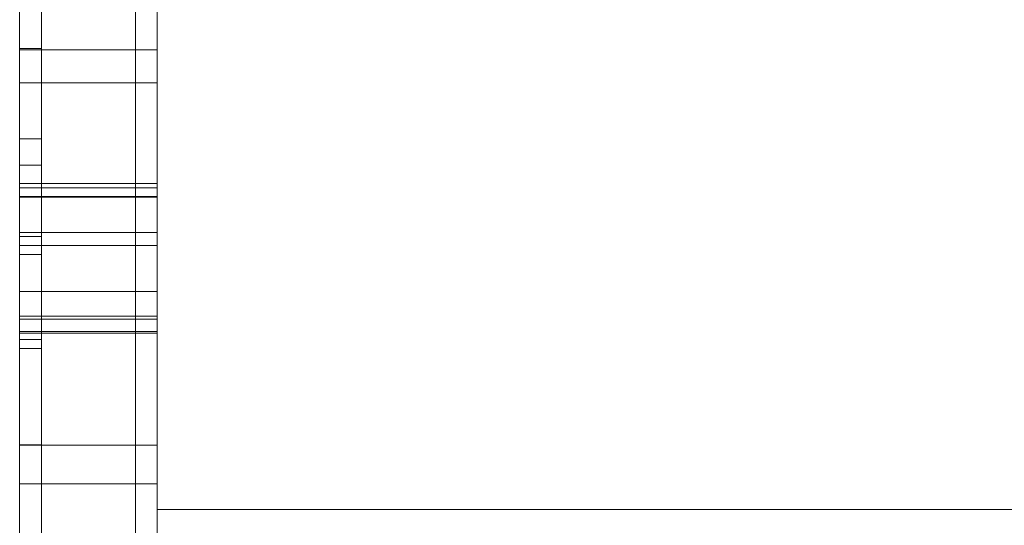
# Model space of a CAD drawing. Units: millimetres. Extents: x 27022 to 31294, y 387744 to 395764.
# Drawn here: x 29052 to 29188, y 388883 to 388953 of the extents above; entities that cross this region are included whole.
import ezdxf

# ---------------------------------------------------------------- set-up
doc = ezdxf.new("R2010")
doc.units = ezdxf.units.MM
doc.header["$MEASUREMENT"] = 0
for name, color, linetype, lineweight in [('0_Pen_No__20', 20, 'Continuous', 18), ('0_Pen_No__205', 205, 'Continuous', 18), ('CELI_Pen_No__20', 20, 'Continuous', 18), ('CELI_Pen_No__205', 205, 'Continuous', 18)]:
    doc.layers.add(name, color=color, linetype=linetype, lineweight=lineweight)
doc.layers.add('CELI', color=7, linetype='Continuous')

# ---------------------------------------------------------------- blocks, each defined once
blk = doc.blocks.new('___SOLID3D___8B23_BLOCK_', base_point=(40159.3, 387852.27, -23))
at = {"layer": '0_Pen_No__205', "linetype": 'Continuous'}
for p, q in [((39659.3, 388102.27, -23), (39659.3, 387602.27, -23)), ((39659.3, 387602.27, -23), (39659.3, 388102.27, -23)), ((39659.3, 388102.27, -23), (39659.3, 387602.27, -23)), ((39659.3, 387602.27, -23), (39659.3, 388102.27, -23)), ((39659.3, 387602.27, -23), (40659.3, 387602.27, -23)), ((40659.3, 387602.27, -23), (39659.3, 387602.27, -23)), ((39659.3, 387602.27, -23), (40659.3, 387602.27, -23)), ((40659.3, 387602.27, -23), (39659.3, 387602.27, -23))]:
    blk.add_line(p, q, dxfattribs=at)
blk.add_point((39659.3, 387602.27, -23), dxfattribs=at)
blk.add_point((39659.3, 387602.27, -23), dxfattribs=at)
blk = doc.blocks.new('___SOLID3D___8B27_BLOCK_', base_point=(40159.3, 387852.27, -15))
at = {"layer": '0_Pen_No__20', "linetype": 'Continuous'}
for p, q in [((39659.3, 388102.27, -15), (39659.3, 387602.27, -15)), ((39659.3, 387602.27, -15), (39659.3, 388102.27, -15)), ((39659.3, 388102.27, -15), (39659.3, 387602.27, -15)), ((39659.3, 387602.27, -15), (39659.3, 388102.27, -15)), ((39659.3, 387602.27, -15), (40659.3, 387602.27, -15)), ((40659.3, 387602.27, -15), (39659.3, 387602.27, -15)), ((39659.3, 387602.27, -15), (40659.3, 387602.27, -15)), ((40659.3, 387602.27, -15), (39659.3, 387602.27, -15))]:
    blk.add_line(p, q, dxfattribs=at)
blk.add_point((39659.3, 387602.27, -15), dxfattribs=at)
blk.add_point((39659.3, 387602.27, -15), dxfattribs=at)
blk = doc.blocks.new('___SOLID3D___8B2B_BLOCK_', base_point=(40159.3, 387852.27, -7))
at = {"layer": '0_Pen_No__205', "linetype": 'Continuous'}
for p, q in [((39659.3, 388102.27, -7), (39659.3, 387602.27, -7)), ((39659.3, 387602.27, -7), (39659.3, 388102.27, -7)), ((39659.3, 388102.27, -7), (39659.3, 387602.27, -7)), ((39659.3, 387602.27, -7), (39659.3, 388102.27, -7)), ((39659.3, 387602.27, -7), (40659.3, 387602.27, -7)), ((40659.3, 387602.27, -7), (39659.3, 387602.27, -7)), ((39659.3, 387602.27, -7), (40659.3, 387602.27, -7)), ((40659.3, 387602.27, -7), (39659.3, 387602.27, -7))]:
    blk.add_line(p, q, dxfattribs=at)
blk.add_point((39659.3, 387602.27, -7), dxfattribs=at)
blk.add_point((39659.3, 387602.27, -7), dxfattribs=at)
blk = doc.blocks.new('___SOLID3D___87F3_BLOCK_', base_point=(39649.76, 387814.42, 74.97))
at = {"layer": 'CELI_Pen_No__20', "linetype": 'Continuous'}
for p, q in [((39643.26, 387613.21, 74.97), (39643.26, 387639.99, 74.97)), ((39643.26, 387639.99, 74.97), (39643.26, 387613.21, 74.97)), ((39656.26, 387639.99, 74.97), (39656.26, 387613.21, 74.97)), ((39656.26, 387613.21, 74.97), (39656.26, 387639.99, 74.97)), ((39643.26, 387622.98, 74.97), (39643.26, 387608.7, 74.97)), ((39643.26, 387608.7, 74.97), (39643.26, 387622.98, 74.97)), ((39656.26, 387608.7, 74.97), (39656.26, 387622.98, 74.97)), ((39656.26, 387622.98, 74.97), (39656.26, 387608.7, 74.97)), ((39643.26, 387592.99, 74.97), (39643.26, 387613.21, 74.97)), ((39643.26, 387613.21, 74.97), (39656.26, 387613.21, 74.97)), ((39643.26, 387613.21, 74.97), (39643.26, 387592.99, 74.97)), ((39656.26, 387613.21, 74.97), (39643.26, 387613.21, 74.97)), ((39656.26, 387613.21, 74.97), (39656.26, 387592.99, 74.97)), ((39656.26, 387592.99, 74.97), (39656.26, 387613.21, 74.97)), ((39643.26, 387608.7, 74.97), (39643.26, 387592.91, 74.97)), ((39643.26, 387608.7, 74.97), (39656.26, 387608.7, 74.97)), ((39643.26, 387592.91, 74.97), (39643.26, 387608.7, 74.97)), ((39656.26, 387608.7, 74.97), (39643.26, 387608.7, 74.97)), ((39656.26, 387592.91, 74.97), (39656.26, 387608.7, 74.97)), ((39656.26, 387608.7, 74.97), (39656.26, 387592.91, 74.97)), ((39643.26, 387588.04, 74.97), (39643.26, 387594.78, 74.97)), ((39643.26, 387594.78, 74.97), (39643.26, 387594.17, 74.97)), ((39643.26, 387594.78, 74.97), (39656.26, 387594.78, 74.97)), ((39643.26, 387594.17, 74.97), (39643.26, 387594.78, 74.97)), ((39643.26, 387594.78, 74.97), (39643.26, 387588.04, 74.97)), ((39656.26, 387594.78, 74.97), (39643.26, 387594.78, 74.97)), ((39656.26, 387594.17, 74.97), (39656.26, 387594.78, 74.97)), ((39656.26, 387594.78, 74.97), (39656.26, 387588.04, 74.97)), ((39656.26, 387594.78, 74.97), (39656.26, 387594.17, 74.97)), ((39656.26, 387588.04, 74.97), (39656.26, 387594.78, 74.97)), ((39643.26, 387594.17, 74.97), (39643.26, 387586.22, 74.97)), ((39643.26, 387594.17, 74.97), (39656.26, 387594.17, 74.97)), ((39643.26, 387586.22, 74.97), (39643.26, 387594.17, 74.97)), ((39656.26, 387594.17, 74.97), (39643.26, 387594.17, 74.97)), ((39656.26, 387586.22, 74.97), (39656.26, 387594.17, 74.97)), ((39656.26, 387594.17, 74.97), (39656.26, 387586.22, 74.97)), ((39643.26, 387579.91, 74.97), (39643.26, 387592.99, 74.97)), ((39643.26, 387592.99, 74.97), (39656.26, 387592.99, 74.97)), ((39643.26, 387592.99, 74.97), (39643.26, 387579.91, 74.97)), ((39656.26, 387592.99, 74.97), (39643.26, 387592.99, 74.97)), ((39643.26, 387592.91, 74.97), (39643.26, 387576.07, 74.97)), ((39643.26, 387592.91, 74.97), (39656.26, 387592.91, 74.97)), ((39643.26, 387576.07, 74.97), (39643.26, 387592.91, 74.97)), ((39656.26, 387592.91, 74.97), (39643.26, 387592.91, 74.97)), ((39656.26, 387592.99, 74.97), (39656.26, 387579.91, 74.97)), ((39656.26, 387579.91, 74.97), (39656.26, 387592.99, 74.97)), ((39656.26, 387576.07, 74.97), (39656.26, 387592.91, 74.97)), ((39656.26, 387592.91, 74.97), (39656.26, 387576.07, 74.97)), ((39643.26, 387574.12, 74.97), (39643.26, 387588.04, 74.97)), ((39643.26, 387588.04, 74.97), (39656.26, 387588.04, 74.97)), ((39643.26, 387588.04, 74.97), (39643.26, 387574.12, 74.97)), ((39656.26, 387588.04, 74.97), (39643.26, 387588.04, 74.97)), ((39656.26, 387588.04, 74.97), (39656.26, 387574.12, 74.97)), ((39656.26, 387574.12, 74.97), (39656.26, 387588.04, 74.97)), ((39643.26, 387586.22, 74.97), (39643.26, 387576.48, 74.97)), ((39643.26, 387586.22, 74.97), (39656.26, 387586.22, 74.97)), ((39643.26, 387576.48, 74.97), (39643.26, 387586.22, 74.97)), ((39656.26, 387586.22, 74.97), (39643.26, 387586.22, 74.97)), ((39656.26, 387576.48, 74.97), (39656.26, 387586.22, 74.97)), ((39656.26, 387586.22, 74.97), (39656.26, 387576.48, 74.97)), ((39643.26, 387574.35, 74.97), (39643.26, 387579.91, 74.97)), ((39643.26, 387579.91, 74.97), (39656.26, 387579.91, 74.97)), ((39643.26, 387579.91, 74.97), (39643.26, 387574.35, 74.97)), ((39656.26, 387579.91, 74.97), (39643.26, 387579.91, 74.97)), ((39656.26, 387579.91, 74.97), (39656.26, 387574.35, 74.97)), ((39656.26, 387574.35, 74.97), (39656.26, 387579.91, 74.97)), ((39643.26, 387576.48, 74.97), (39643.26, 387574.35, 74.97)), ((39643.26, 387576.48, 74.97), (39656.26, 387576.48, 74.97)), ((39643.26, 387574.35, 74.97), (39643.26, 387576.48, 74.97)), ((39656.26, 387576.48, 74.97), (39643.26, 387576.48, 74.97)), ((39643.26, 387576.07, 74.97), (39643.26, 387558.7, 74.97)), ((39643.26, 387576.07, 74.97), (39656.26, 387576.07, 74.97)), ((39643.26, 387558.7, 74.97), (39643.26, 387576.07, 74.97)), ((39656.26, 387576.07, 74.97), (39643.26, 387576.07, 74.97)), ((39656.26, 387574.35, 74.97), (39656.26, 387576.48, 74.97)), ((39656.26, 387576.48, 74.97), (39656.26, 387574.35, 74.97)), ((39656.26, 387558.7, 74.97), (39656.26, 387576.07, 74.97)), ((39656.26, 387576.07, 74.97), (39656.26, 387558.7, 74.97)), ((39643.26, 387574.35, 74.97), (39656.26, 387574.35, 74.97)), ((39656.26, 387574.35, 74.97), (39643.26, 387574.35, 74.97)), ((39643.26, 387553.37, 74.97), (39643.26, 387574.12, 74.97)), ((39643.26, 387574.12, 74.97), (39656.26, 387574.12, 74.97)), ((39643.26, 387574.12, 74.97), (39643.26, 387553.37, 74.97)), ((39656.26, 387574.12, 74.97), (39643.26, 387574.12, 74.97)), ((39656.26, 387574.12, 74.97), (39656.26, 387553.37, 74.97)), ((39656.26, 387553.37, 74.97), (39656.26, 387574.12, 74.97)), ((39643.26, 387558.7, 74.97), (39643.26, 387541.34, 74.97)), ((39643.26, 387558.7, 74.97), (39656.26, 387558.7, 74.97)), ((39643.26, 387541.34, 74.97), (39643.26, 387558.7, 74.97)), ((39656.26, 387558.7, 74.97), (39643.26, 387558.7, 74.97)), ((39656.26, 387541.34, 74.97), (39656.26, 387558.7, 74.97)), ((39656.26, 387558.7, 74.97), (39656.26, 387541.34, 74.97)), ((39643.26, 387526.3, 74.97), (39643.26, 387553.37, 74.97)), ((39643.26, 387553.37, 74.97), (39656.26, 387553.37, 74.97)), ((39643.26, 387553.37, 74.97), (39643.26, 387526.3, 74.97)), ((39656.26, 387553.37, 74.97), (39643.26, 387553.37, 74.97)), ((39656.26, 387553.37, 74.97), (39656.26, 387526.3, 74.97)), ((39656.26, 387526.3, 74.97), (39656.26, 387553.37, 74.97))]:
    blk.add_line(p, q, dxfattribs=at)
blk = doc.blocks.new('___SOLID3D___87E9_BLOCK_', base_point=(39641.76, 387814.42, 74.97))
at = {"layer": 'CELI_Pen_No__205', "linetype": 'Continuous'}
for p, q in [((39640.26, 387639.99, 74.97), (39640.26, 387613.21, 74.97)), ((39640.26, 387613.21, 74.97), (39640.26, 387639.99, 74.97)), ((39643.26, 387613.21, 74.97), (39643.26, 387639.99, 74.97)), ((39643.26, 387639.99, 74.97), (39643.26, 387613.21, 74.97)), ((39640.26, 387624.49, 74.97), (39640.26, 387613.4, 74.97)), ((39640.26, 387613.4, 74.97), (39640.26, 387624.49, 74.97)), ((39640.26, 387613.4, 74.97), (39640.26, 387624.49, 74.97)), ((39640.26, 387624.49, 74.97), (39640.26, 387613.4, 74.97)), ((39643.26, 387624.49, 74.97), (39643.26, 387613.4, 74.97)), ((39643.26, 387613.4, 74.97), (39643.26, 387624.49, 74.97)), ((39643.26, 387624.49, 74.97), (39643.26, 387613.4, 74.97)), ((39643.26, 387613.4, 74.97), (39643.26, 387624.49, 74.97)), ((39640.26, 387608.7, 74.97), (39640.26, 387622.98, 74.97)), ((39640.26, 387622.98, 74.97), (39640.26, 387608.7, 74.97)), ((39643.26, 387622.98, 74.97), (39643.26, 387608.7, 74.97)), ((39643.26, 387608.7, 74.97), (39643.26, 387622.98, 74.97)), ((39640.26, 387618.84, 74.97), (39640.26, 387608.69, 74.97)), ((39640.26, 387608.69, 74.97), (39640.26, 387618.84, 74.97)), ((39640.26, 387618.84, 74.97), (39640.26, 387608.69, 74.97)), ((39640.26, 387608.69, 74.97), (39640.26, 387618.84, 74.97)), ((39643.26, 387608.69, 74.97), (39643.26, 387618.84, 74.97)), ((39643.26, 387618.84, 74.97), (39643.26, 387608.69, 74.97)), ((39643.26, 387618.84, 74.97), (39643.26, 387608.69, 74.97)), ((39643.26, 387608.69, 74.97), (39643.26, 387618.84, 74.97)), ((39640.26, 387613.4, 74.97), (39640.26, 387600.95, 74.97)), ((39640.26, 387600.95, 74.97), (39640.26, 387613.4, 74.97)), ((39643.26, 387613.4, 74.97), (39640.26, 387613.4, 74.97)), ((39640.26, 387600.95, 74.97), (39640.26, 387613.4, 74.97)), ((39640.26, 387613.4, 74.97), (39640.26, 387600.95, 74.97)), ((39643.26, 387613.4, 74.97), (39640.26, 387613.4, 74.97)), ((39640.26, 387613.21, 74.97), (39643.26, 387613.21, 74.97)), ((39640.26, 387613.21, 74.97), (39640.26, 387592.99, 74.97)), ((39643.26, 387613.21, 74.97), (39640.26, 387613.21, 74.97)), ((39640.26, 387592.99, 74.97), (39640.26, 387613.21, 74.97)), ((39643.26, 387613.4, 74.97), (39643.26, 387600.95, 74.97)), ((39643.26, 387600.95, 74.97), (39643.26, 387613.4, 74.97)), ((39643.26, 387613.4, 74.97), (39643.26, 387600.95, 74.97)), ((39643.26, 387600.95, 74.97), (39643.26, 387613.4, 74.97)), ((39643.26, 387592.99, 74.97), (39643.26, 387613.21, 74.97)), ((39643.26, 387613.21, 74.97), (39643.26, 387592.99, 74.97)), ((39640.26, 387608.7, 74.97), (39643.26, 387608.7, 74.97)), ((39640.26, 387592.91, 74.97), (39640.26, 387608.7, 74.97)), ((39643.26, 387608.7, 74.97), (39640.26, 387608.7, 74.97)), ((39640.26, 387608.7, 74.97), (39640.26, 387592.91, 74.97)), ((39640.26, 387608.69, 74.97), (39643.26, 387608.69, 74.97)), ((39640.26, 387608.69, 74.97), (39640.26, 387597.32, 74.97)), ((39643.26, 387608.69, 74.97), (39640.26, 387608.69, 74.97)), ((39640.26, 387597.32, 74.97), (39640.26, 387608.69, 74.97)), ((39640.26, 387608.69, 74.97), (39643.26, 387608.69, 74.97)), ((39643.26, 387608.69, 74.97), (39640.26, 387608.69, 74.97)), ((39640.26, 387608.69, 74.97), (39640.26, 387597.32, 74.97)), ((39640.26, 387597.32, 74.97), (39640.26, 387608.69, 74.97)), ((39643.26, 387608.7, 74.97), (39643.26, 387592.91, 74.97)), ((39643.26, 387592.91, 74.97), (39643.26, 387608.7, 74.97)), ((39643.26, 387597.32, 74.97), (39643.26, 387608.69, 74.97)), ((39643.26, 387608.69, 74.97), (39643.26, 387597.32, 74.97)), ((39643.26, 387608.69, 74.97), (39643.26, 387597.32, 74.97)), ((39643.26, 387597.32, 74.97), (39643.26, 387608.69, 74.97)), ((39640.26, 387600.95, 74.97), (39640.26, 387587.47, 74.97)), ((39640.26, 387587.47, 74.97), (39640.26, 387600.95, 74.97)), ((39643.26, 387600.95, 74.97), (39640.26, 387600.95, 74.97)), ((39640.26, 387587.47, 74.97), (39640.26, 387600.95, 74.97)), ((39640.26, 387600.95, 74.97), (39640.26, 387587.47, 74.97)), ((39643.26, 387600.95, 74.97), (39640.26, 387600.95, 74.97)), ((39643.26, 387600.95, 74.97), (39643.26, 387587.47, 74.97)), ((39643.26, 387587.47, 74.97), (39643.26, 387600.95, 74.97)), ((39643.26, 387600.95, 74.97), (39643.26, 387587.47, 74.97)), ((39643.26, 387587.47, 74.97), (39643.26, 387600.95, 74.97)), ((39640.26, 387597.32, 74.97), (39643.26, 387597.32, 74.97)), ((39643.26, 387597.32, 74.97), (39640.26, 387597.32, 74.97)), ((39640.26, 387597.32, 74.97), (39640.26, 387585, 74.97)), ((39640.26, 387585, 74.97), (39640.26, 387597.32, 74.97)), ((39640.26, 387597.32, 74.97), (39643.26, 387597.32, 74.97)), ((39643.26, 387597.32, 74.97), (39640.26, 387597.32, 74.97)), ((39640.26, 387597.32, 74.97), (39640.26, 387585, 74.97)), ((39640.26, 387585, 74.97), (39640.26, 387597.32, 74.97)), ((39643.26, 387585, 74.97), (39643.26, 387597.32, 74.97)), ((39643.26, 387597.32, 74.97), (39643.26, 387585, 74.97)), ((39643.26, 387597.32, 74.97), (39643.26, 387585, 74.97)), ((39643.26, 387585, 74.97), (39643.26, 387597.32, 74.97)), ((39640.26, 387594.78, 74.97), (39643.26, 387594.78, 74.97)), ((39640.26, 387594.17, 74.97), (39640.26, 387594.78, 74.97)), ((39640.26, 387594.78, 74.97), (39640.26, 387588.04, 74.97)), ((39643.26, 387594.78, 74.97), (39640.26, 387594.78, 74.97)), ((39640.26, 387588.04, 74.97), (39640.26, 387594.78, 74.97)), ((39640.26, 387594.78, 74.97), (39640.26, 387594.17, 74.97)), ((39643.26, 387594.78, 74.97), (39643.26, 387594.17, 74.97)), ((39643.26, 387588.04, 74.97), (39643.26, 387594.78, 74.97)), ((39643.26, 387594.17, 74.97), (39643.26, 387594.78, 74.97)), ((39643.26, 387594.78, 74.97), (39643.26, 387588.04, 74.97)), ((39640.26, 387594.17, 74.97), (39643.26, 387594.17, 74.97)), ((39640.26, 387586.22, 74.97), (39640.26, 387594.17, 74.97)), ((39643.26, 387594.17, 74.97), (39640.26, 387594.17, 74.97)), ((39640.26, 387594.17, 74.97), (39640.26, 387586.22, 74.97)), ((39643.26, 387594.17, 74.97), (39643.26, 387586.22, 74.97)), ((39643.26, 387586.22, 74.97), (39643.26, 387594.17, 74.97)), ((39640.26, 387592.99, 74.97), (39643.26, 387592.99, 74.97)), ((39640.26, 387592.99, 74.97), (39640.26, 387579.91, 74.97)), ((39643.26, 387592.99, 74.97), (39640.26, 387592.99, 74.97)), ((39640.26, 387579.91, 74.97), (39640.26, 387592.99, 74.97)), ((39640.26, 387592.91, 74.97), (39643.26, 387592.91, 74.97)), ((39640.26, 387576.07, 74.97), (39640.26, 387592.91, 74.97)), ((39643.26, 387592.91, 74.97), (39640.26, 387592.91, 74.97)), ((39640.26, 387592.91, 74.97), (39640.26, 387576.07, 74.97)), ((39643.26, 387579.91, 74.97), (39643.26, 387592.99, 74.97)), ((39643.26, 387592.99, 74.97), (39643.26, 387579.91, 74.97)), ((39643.26, 387592.91, 74.97), (39643.26, 387576.07, 74.97)), ((39643.26, 387576.07, 74.97), (39643.26, 387592.91, 74.97)), ((39640.26, 387588.04, 74.97), (39643.26, 387588.04, 74.97)), ((39640.26, 387588.04, 74.97), (39640.26, 387574.12, 74.97)), ((39643.26, 387588.04, 74.97), (39640.26, 387588.04, 74.97)), ((39640.26, 387574.12, 74.97), (39640.26, 387588.04, 74.97)), ((39643.26, 387574.12, 74.97), (39643.26, 387588.04, 74.97)), ((39643.26, 387588.04, 74.97), (39643.26, 387574.12, 74.97)), ((39640.26, 387587.47, 74.97), (39640.26, 387573.28, 74.97)), ((39640.26, 387573.28, 74.97), (39640.26, 387587.47, 74.97)), ((39643.26, 387587.47, 74.97), (39640.26, 387587.47, 74.97)), ((39640.26, 387573.28, 74.97), (39640.26, 387587.47, 74.97)), ((39643.26, 387587.47, 74.97), (39640.26, 387587.47, 74.97)), ((39640.26, 387587.47, 74.97), (39640.26, 387573.28, 74.97)), ((39643.26, 387587.47, 74.97), (39643.26, 387573.28, 74.97)), ((39643.26, 387573.28, 74.97), (39643.26, 387587.47, 74.97)), ((39643.26, 387587.47, 74.97), (39643.26, 387573.28, 74.97)), ((39643.26, 387573.28, 74.97), (39643.26, 387587.47, 74.97)), ((39640.26, 387586.22, 74.97), (39643.26, 387586.22, 74.97)), ((39640.26, 387576.48, 74.97), (39640.26, 387586.22, 74.97)), ((39643.26, 387586.22, 74.97), (39640.26, 387586.22, 74.97)), ((39640.26, 387586.22, 74.97), (39640.26, 387576.48, 74.97)), ((39643.26, 387586.22, 74.97), (39643.26, 387576.48, 74.97)), ((39643.26, 387576.48, 74.97), (39643.26, 387586.22, 74.97)), ((39640.26, 387585, 74.97), (39643.26, 387585, 74.97)), ((39643.26, 387585, 74.97), (39640.26, 387585, 74.97)), ((39640.26, 387585, 74.97), (39640.26, 387572.03, 74.97)), ((39640.26, 387572.03, 74.97), (39640.26, 387585, 74.97)), ((39640.26, 387585, 74.97), (39643.26, 387585, 74.97)), ((39643.26, 387585, 74.97), (39640.26, 387585, 74.97)), ((39640.26, 387585, 74.97), (39640.26, 387572.03, 74.97)), ((39640.26, 387572.03, 74.97), (39640.26, 387585, 74.97)), ((39643.26, 387572.03, 74.97), (39643.26, 387585, 74.97)), ((39643.26, 387585, 74.97), (39643.26, 387572.03, 74.97)), ((39643.26, 387585, 74.97), (39643.26, 387572.03, 74.97)), ((39643.26, 387572.03, 74.97), (39643.26, 387585, 74.97)), ((39640.26, 387579.91, 74.97), (39643.26, 387579.91, 74.97)), ((39640.26, 387579.91, 74.97), (39640.26, 387574.35, 74.97)), ((39643.26, 387579.91, 74.97), (39640.26, 387579.91, 74.97)), ((39640.26, 387574.35, 74.97), (39640.26, 387579.91, 74.97)), ((39643.26, 387574.35, 74.97), (39643.26, 387579.91, 74.97)), ((39643.26, 387579.91, 74.97), (39643.26, 387574.35, 74.97)), ((39640.26, 387576.48, 74.97), (39643.26, 387576.48, 74.97)), ((39640.26, 387574.35, 74.97), (39640.26, 387576.48, 74.97)), ((39643.26, 387576.48, 74.97), (39640.26, 387576.48, 74.97)), ((39640.26, 387576.48, 74.97), (39640.26, 387574.35, 74.97)), ((39640.26, 387576.07, 74.97), (39643.26, 387576.07, 74.97)), ((39640.26, 387558.7, 74.97), (39640.26, 387576.07, 74.97)), ((39643.26, 387576.07, 74.97), (39640.26, 387576.07, 74.97)), ((39640.26, 387576.07, 74.97), (39640.26, 387558.7, 74.97)), ((39643.26, 387576.48, 74.97), (39643.26, 387574.35, 74.97)), ((39643.26, 387574.35, 74.97), (39643.26, 387576.48, 74.97)), ((39643.26, 387576.07, 74.97), (39643.26, 387558.7, 74.97)), ((39643.26, 387558.7, 74.97), (39643.26, 387576.07, 74.97)), ((39640.26, 387574.35, 74.97), (39643.26, 387574.35, 74.97)), ((39643.26, 387574.35, 74.97), (39640.26, 387574.35, 74.97)), ((39640.26, 387574.12, 74.97), (39643.26, 387574.12, 74.97)), ((39640.26, 387574.12, 74.97), (39640.26, 387553.37, 74.97)), ((39643.26, 387574.12, 74.97), (39640.26, 387574.12, 74.97)), ((39640.26, 387553.37, 74.97), (39640.26, 387574.12, 74.97)), ((39640.26, 387573.28, 74.97), (39640.26, 387558.73, 74.97)), ((39640.26, 387558.73, 74.97), (39640.26, 387573.28, 74.97)), ((39643.26, 387573.28, 74.97), (39640.26, 387573.28, 74.97)), ((39640.26, 387558.73, 74.97), (39640.26, 387573.28, 74.97)), ((39640.26, 387573.28, 74.97), (39640.26, 387558.73, 74.97)), ((39643.26, 387573.28, 74.97), (39640.26, 387573.28, 74.97)), ((39643.26, 387553.37, 74.97), (39643.26, 387574.12, 74.97)), ((39643.26, 387574.12, 74.97), (39643.26, 387553.37, 74.97)), ((39643.26, 387573.28, 74.97), (39643.26, 387558.73, 74.97)), ((39643.26, 387558.73, 74.97), (39643.26, 387573.28, 74.97)), ((39643.26, 387573.28, 74.97), (39643.26, 387558.73, 74.97)), ((39643.26, 387558.73, 74.97), (39643.26, 387573.28, 74.97)), ((39640.26, 387572.03, 74.97), (39643.26, 387572.03, 74.97)), ((39640.26, 387572.03, 74.97), (39640.26, 387558.73, 74.97)), ((39643.26, 387572.03, 74.97), (39640.26, 387572.03, 74.97)), ((39640.26, 387558.73, 74.97), (39640.26, 387572.03, 74.97)), ((39640.26, 387572.03, 74.97), (39643.26, 387572.03, 74.97)), ((39643.26, 387572.03, 74.97), (39640.26, 387572.03, 74.97)), ((39640.26, 387572.03, 74.97), (39640.26, 387558.73, 74.97)), ((39640.26, 387558.73, 74.97), (39640.26, 387572.03, 74.97)), ((39643.26, 387558.73, 74.97), (39643.26, 387572.03, 74.97)), ((39643.26, 387572.03, 74.97), (39643.26, 387558.73, 74.97)), ((39643.26, 387572.03, 74.97), (39643.26, 387558.73, 74.97)), ((39643.26, 387558.73, 74.97), (39643.26, 387572.03, 74.97)), ((39640.26, 387558.73, 74.97), (39643.26, 387558.73, 74.97)), ((39643.26, 387558.73, 74.97), (39640.26, 387558.73, 74.97)), ((39640.26, 387558.73, 74.97), (39640.26, 387545.43, 74.97)), ((39640.26, 387545.43, 74.97), (39640.26, 387558.73, 74.97)), ((39640.26, 387558.73, 74.97), (39643.26, 387558.73, 74.97)), ((39643.26, 387558.73, 74.97), (39640.26, 387558.73, 74.97)), ((39640.26, 387558.73, 74.97), (39640.26, 387545.43, 74.97)), ((39640.26, 387545.43, 74.97), (39640.26, 387558.73, 74.97)), ((39640.26, 387558.73, 74.97), (39640.26, 387544.18, 74.97)), ((39640.26, 387544.18, 74.97), (39640.26, 387558.73, 74.97)), ((39643.26, 387558.73, 74.97), (39640.26, 387558.73, 74.97)), ((39640.26, 387544.18, 74.97), (39640.26, 387558.73, 74.97)), ((39643.26, 387558.73, 74.97), (39640.26, 387558.73, 74.97)), ((39640.26, 387558.73, 74.97), (39640.26, 387544.18, 74.97)), ((39640.26, 387558.7, 74.97), (39643.26, 387558.7, 74.97)), ((39640.26, 387541.34, 74.97), (39640.26, 387558.7, 74.97)), ((39643.26, 387558.7, 74.97), (39640.26, 387558.7, 74.97)), ((39640.26, 387558.7, 74.97), (39640.26, 387541.34, 74.97)), ((39643.26, 387545.43, 74.97), (39643.26, 387558.73, 74.97)), ((39643.26, 387558.73, 74.97), (39643.26, 387545.43, 74.97)), ((39643.26, 387558.73, 74.97), (39643.26, 387545.43, 74.97)), ((39643.26, 387545.43, 74.97), (39643.26, 387558.73, 74.97)), ((39643.26, 387558.73, 74.97), (39643.26, 387544.18, 74.97)), ((39643.26, 387544.18, 74.97), (39643.26, 387558.73, 74.97)), ((39643.26, 387558.73, 74.97), (39643.26, 387544.18, 74.97)), ((39643.26, 387544.18, 74.97), (39643.26, 387558.73, 74.97)), ((39643.26, 387558.7, 74.97), (39643.26, 387541.34, 74.97)), ((39643.26, 387541.34, 74.97), (39643.26, 387558.7, 74.97)), ((39640.26, 387553.37, 74.97), (39643.26, 387553.37, 74.97)), ((39640.26, 387553.37, 74.97), (39640.26, 387526.3, 74.97)), ((39643.26, 387553.37, 74.97), (39640.26, 387553.37, 74.97)), ((39640.26, 387526.3, 74.97), (39640.26, 387553.37, 74.97)), ((39643.26, 387526.3, 74.97), (39643.26, 387553.37, 74.97)), ((39643.26, 387553.37, 74.97), (39643.26, 387526.3, 74.97))]:
    blk.add_line(p, q, dxfattribs=at)
blk = doc.blocks.new('___SOLID3D___87EB_BLOCK_', base_point=(39657.76, 387814.42, 74.97))
at = {"layer": 'CELI_Pen_No__205', "linetype": 'Continuous'}
for p, q in [((39656.26, 387613.21, 74.97), (39656.26, 387639.99, 74.97)), ((39656.26, 387639.99, 74.97), (39656.26, 387613.21, 74.97)), ((39659.26, 387639.99, 74.97), (39659.26, 387613.21, 74.97)), ((39659.26, 387613.21, 74.97), (39659.26, 387639.99, 74.97)), ((39656.26, 387622.98, 74.97), (39656.26, 387608.7, 74.97)), ((39656.26, 387608.7, 74.97), (39656.26, 387622.98, 74.97)), ((39659.26, 387608.7, 74.97), (39659.26, 387622.98, 74.97)), ((39659.26, 387622.98, 74.97), (39659.26, 387608.7, 74.97)), ((39656.26, 387592.99, 74.97), (39656.26, 387613.21, 74.97)), ((39656.26, 387613.21, 74.97), (39659.26, 387613.21, 74.97)), ((39656.26, 387613.21, 74.97), (39656.26, 387592.99, 74.97)), ((39659.26, 387613.21, 74.97), (39656.26, 387613.21, 74.97)), ((39659.26, 387613.21, 74.97), (39659.26, 387592.99, 74.97)), ((39659.26, 387592.99, 74.97), (39659.26, 387613.21, 74.97)), ((39656.26, 387608.7, 74.97), (39656.26, 387592.91, 74.97)), ((39656.26, 387608.7, 74.97), (39659.26, 387608.7, 74.97)), ((39656.26, 387592.91, 74.97), (39656.26, 387608.7, 74.97)), ((39659.26, 387608.7, 74.97), (39656.26, 387608.7, 74.97)), ((39659.26, 387592.91, 74.97), (39659.26, 387608.7, 74.97)), ((39659.26, 387608.7, 74.97), (39659.26, 387592.91, 74.97)), ((39656.26, 387588.04, 74.97), (39656.26, 387594.78, 74.97)), ((39656.26, 387594.78, 74.97), (39656.26, 387594.17, 74.97)), ((39656.26, 387594.78, 74.97), (39659.26, 387594.78, 74.97)), ((39656.26, 387594.17, 74.97), (39656.26, 387594.78, 74.97)), ((39656.26, 387594.78, 74.97), (39656.26, 387588.04, 74.97)), ((39659.26, 387594.78, 74.97), (39656.26, 387594.78, 74.97)), ((39659.26, 387594.17, 74.97), (39659.26, 387594.78, 74.97)), ((39659.26, 387594.78, 74.97), (39659.26, 387588.04, 74.97)), ((39659.26, 387594.78, 74.97), (39659.26, 387594.17, 74.97)), ((39659.26, 387588.04, 74.97), (39659.26, 387594.78, 74.97)), ((39656.26, 387594.17, 74.97), (39656.26, 387586.22, 74.97)), ((39656.26, 387594.17, 74.97), (39659.26, 387594.17, 74.97)), ((39656.26, 387586.22, 74.97), (39656.26, 387594.17, 74.97)), ((39659.26, 387594.17, 74.97), (39656.26, 387594.17, 74.97)), ((39659.26, 387586.22, 74.97), (39659.26, 387594.17, 74.97)), ((39659.26, 387594.17, 74.97), (39659.26, 387586.22, 74.97)), ((39656.26, 387579.91, 74.97), (39656.26, 387592.99, 74.97)), ((39656.26, 387592.99, 74.97), (39659.26, 387592.99, 74.97)), ((39656.26, 387592.99, 74.97), (39656.26, 387579.91, 74.97)), ((39659.26, 387592.99, 74.97), (39656.26, 387592.99, 74.97)), ((39656.26, 387592.91, 74.97), (39656.26, 387576.07, 74.97)), ((39656.26, 387592.91, 74.97), (39659.26, 387592.91, 74.97)), ((39656.26, 387576.07, 74.97), (39656.26, 387592.91, 74.97)), ((39659.26, 387592.91, 74.97), (39656.26, 387592.91, 74.97)), ((39659.26, 387592.99, 74.97), (39659.26, 387579.91, 74.97)), ((39659.26, 387579.91, 74.97), (39659.26, 387592.99, 74.97)), ((39659.26, 387576.07, 74.97), (39659.26, 387592.91, 74.97)), ((39659.26, 387592.91, 74.97), (39659.26, 387576.07, 74.97)), ((39656.26, 387574.12, 74.97), (39656.26, 387588.04, 74.97)), ((39656.26, 387588.04, 74.97), (39659.26, 387588.04, 74.97)), ((39656.26, 387588.04, 74.97), (39656.26, 387574.12, 74.97)), ((39659.26, 387588.04, 74.97), (39656.26, 387588.04, 74.97)), ((39659.26, 387588.04, 74.97), (39659.26, 387574.12, 74.97)), ((39659.26, 387574.12, 74.97), (39659.26, 387588.04, 74.97)), ((39656.26, 387586.22, 74.97), (39656.26, 387576.48, 74.97)), ((39656.26, 387586.22, 74.97), (39659.26, 387586.22, 74.97)), ((39656.26, 387576.48, 74.97), (39656.26, 387586.22, 74.97)), ((39659.26, 387586.22, 74.97), (39656.26, 387586.22, 74.97)), ((39659.26, 387576.48, 74.97), (39659.26, 387586.22, 74.97)), ((39659.26, 387586.22, 74.97), (39659.26, 387576.48, 74.97)), ((39656.26, 387574.35, 74.97), (39656.26, 387579.91, 74.97)), ((39656.26, 387579.91, 74.97), (39659.26, 387579.91, 74.97)), ((39656.26, 387579.91, 74.97), (39656.26, 387574.35, 74.97)), ((39659.26, 387579.91, 74.97), (39656.26, 387579.91, 74.97)), ((39659.26, 387579.91, 74.97), (39659.26, 387574.35, 74.97)), ((39659.26, 387574.35, 74.97), (39659.26, 387579.91, 74.97)), ((39656.26, 387576.48, 74.97), (39656.26, 387574.35, 74.97)), ((39656.26, 387576.48, 74.97), (39659.26, 387576.48, 74.97)), ((39656.26, 387574.35, 74.97), (39656.26, 387576.48, 74.97)), ((39659.26, 387576.48, 74.97), (39656.26, 387576.48, 74.97)), ((39656.26, 387576.07, 74.97), (39656.26, 387558.7, 74.97)), ((39656.26, 387576.07, 74.97), (39659.26, 387576.07, 74.97)), ((39656.26, 387558.7, 74.97), (39656.26, 387576.07, 74.97)), ((39659.26, 387576.07, 74.97), (39656.26, 387576.07, 74.97)), ((39659.26, 387574.35, 74.97), (39659.26, 387576.48, 74.97)), ((39659.26, 387576.48, 74.97), (39659.26, 387574.35, 74.97)), ((39659.26, 387558.7, 74.97), (39659.26, 387576.07, 74.97)), ((39659.26, 387576.07, 74.97), (39659.26, 387558.7, 74.97)), ((39656.26, 387574.35, 74.97), (39659.26, 387574.35, 74.97)), ((39659.26, 387574.35, 74.97), (39656.26, 387574.35, 74.97)), ((39656.26, 387553.37, 74.97), (39656.26, 387574.12, 74.97)), ((39656.26, 387574.12, 74.97), (39659.26, 387574.12, 74.97)), ((39656.26, 387574.12, 74.97), (39656.26, 387553.37, 74.97)), ((39659.26, 387574.12, 74.97), (39656.26, 387574.12, 74.97)), ((39659.26, 387574.12, 74.97), (39659.26, 387553.37, 74.97)), ((39659.26, 387553.37, 74.97), (39659.26, 387574.12, 74.97)), ((39656.26, 387558.7, 74.97), (39656.26, 387541.34, 74.97)), ((39656.26, 387558.7, 74.97), (39659.26, 387558.7, 74.97)), ((39656.26, 387541.34, 74.97), (39656.26, 387558.7, 74.97)), ((39659.26, 387558.7, 74.97), (39656.26, 387558.7, 74.97)), ((39659.26, 387541.34, 74.97), (39659.26, 387558.7, 74.97)), ((39659.26, 387558.7, 74.97), (39659.26, 387541.34, 74.97)), ((39656.26, 387526.3, 74.97), (39656.26, 387553.37, 74.97)), ((39656.26, 387553.37, 74.97), (39659.26, 387553.37, 74.97)), ((39656.26, 387553.37, 74.97), (39656.26, 387526.3, 74.97)), ((39659.26, 387553.37, 74.97), (39656.26, 387553.37, 74.97)), ((39659.26, 387553.37, 74.97), (39659.26, 387526.3, 74.97)), ((39659.26, 387526.3, 74.97), (39659.26, 387553.37, 74.97))]:
    blk.add_line(p, q, dxfattribs=at)

msp = doc.modelspace()

# ---------------------------------------------------------------- block references
at = {"linetype": 'Continuous', "zscale": 1000}
for name, p in [('___SOLID3D___8B23_BLOCK_', (29571, 389135.56, -8000)), ('___SOLID3D___8B2B_BLOCK_', (29571, 389135.56, 8000))]:
    msp.add_blockref(name, p, dxfattribs=at)
at = {"color": 20, "linetype": 'Continuous', "lineweight": 18, "true_color": 0xf74000, "zscale": 1000}
msp.add_blockref('___SOLID3D___8B27_BLOCK_', (29571, 389135.56), dxfattribs=at)
at = {"layer": 'CELI', "linetype": 'Continuous', "zscale": 1000}
for name, p in [('___SOLID3D___87E9_BLOCK_', (29053.5, 389150.14)), ('___SOLID3D___87EB_BLOCK_', (29069.5, 389150.14))]:
    msp.add_blockref(name, p, dxfattribs=at)
at = {"layer": 'CELI', "color": 20, "linetype": 'Continuous', "lineweight": 18, "true_color": 0xf74000, "zscale": 1000}
msp.add_blockref('___SOLID3D___87F3_BLOCK_', (29061.5, 389150.14), dxfattribs=at)

doc.saveas('drawing.dxf')
